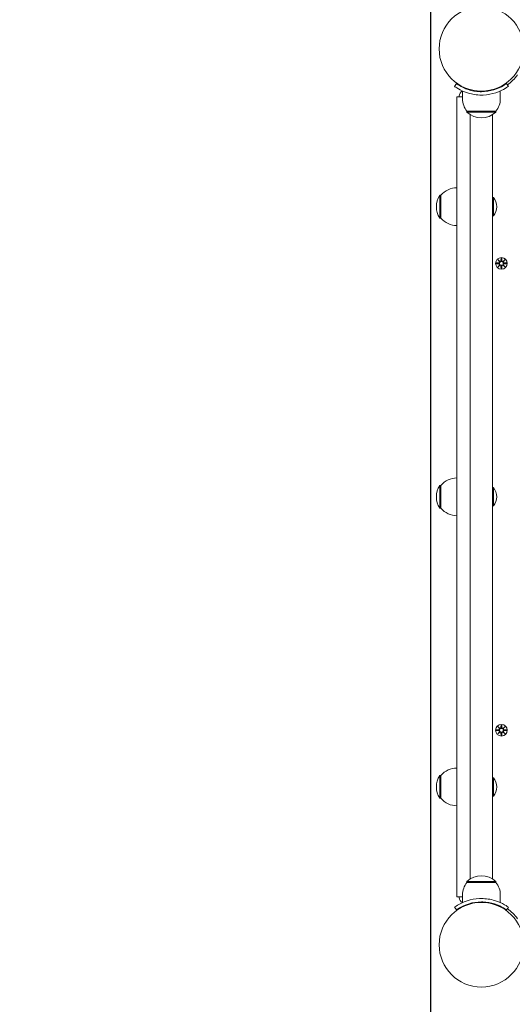
# Model space of a CAD drawing. Units: millimetres. Extents: x 339 to 19790, y -2603 to 12331.
# Drawn here: x 1581 to 2024, y 1782 to 2667 of the extents above; entities that cross this region are included whole.
import ezdxf

# ---------------------------------------------------------------- set-up
doc = ezdxf.new("R2010")
doc.units = ezdxf.units.MM
doc.linetypes.add('ACAD_ISO03W100', pattern=[30, 12, -18])
doc.layers.add('Widoczne (ISO)', color=7, linetype='Continuous', lineweight=20)
doc.layers.add('wymiary 100 strefy', color=7, linetype='Continuous')
doc.styles.get("Standard").update_dxf_attribs({"font": 'arial.ttf'})
doc.dimstyles.new('FK_rzuty 100_m$0', dxfattribs={"dimscale": 100, "dimtxt": 2.5, "dimasz": 2.5, "dimexe": 1.25, "dimexo": 0.625, "dimtad": 1, "dimlfac": 0.001, "dimrnd": 0.01, "dimzin": 1, "dimdsep": 46, "dimtxsty": 'Standard', "dimblk": 'OBLIQUE', "dimblk1": 'ARCHTICK', "dimblk2": 'OBLIQUE', "dimcen": 2.5, "dimadec": 0, "dimazin": 0, "dimtfac": 1, "dimtmove": 0, "dimatfit": 3, "dimfxl": 1, "dimarcsym": 0})

# ---------------------------------------------------------------- blocks, each defined once
blk = doc.blocks.new('_Oblique')
at = {"color": 0, "linetype": 'ByBlock', "lineweight": -2}
blk.add_line((-0.5, -0.5), (0.5, 0.5), dxfattribs=at)
blk = doc.blocks.new('*D213')
at = {"layer": 'Defpoints', "color": 0, "transparency": 16777216}
for p in [(1950.52, 4702.13), (7068.75, 2234.22), (7068.75, -1738.52)]:
    blk.add_point(p, dxfattribs=at)
at = {"layer": 'wymiary 100 strefy', "color": 0, "lineweight": -2, "transparency": 16777216}
for p, q in [((1950.52, 4639.63), (1950.52, -1863.52)), ((7068.75, 2171.72), (7068.75, -1863.52)), ((1950.52, -1738.52), (7068.75, -1738.52))]:
    blk.add_line(p, q, dxfattribs=at)
at = {"layer": 'wymiary 100 strefy', "color": 0, "lineweight": -2, "transparency": 16777216, "xscale": 250, "yscale": 250, "zscale": 250, "rotation": 180}
blk.add_blockref('_Oblique', (1950.52, -1738.52), dxfattribs=at)
at = {"layer": 'wymiary 100 strefy', "color": 0, "lineweight": -2, "transparency": 16777216, "xscale": 250, "yscale": 250, "zscale": 250}
blk.add_blockref('_Oblique', (7068.75, -1738.52), dxfattribs=at)
at = {"layer": 'wymiary 100 strefy', "color": 0, "transparency": 16777216, "insert": (4597.41, -1548.37), "char_height": 250, "attachment_point": 5}
blk.add_mtext('5.12', dxfattribs=at)
blk = doc.blocks.new('_ArchTick')
at = {"color": 0, "linetype": 'ByBlock', "const_width": 0.15}
blk.add_lwpolyline([(-0.5, -0.5), (0.5, 0.5)], dxfattribs=at)
blk = doc.blocks.new('*D214')
at = {"layer": 'Defpoints', "color": 0, "transparency": 16777216}
for p in [(464.37, 3705.48), (9044.69, 2240.3), (9044.69, -2477.95)]:
    blk.add_point(p, dxfattribs=at)
at = {"layer": 'wymiary 100 strefy', "color": 0, "lineweight": -2, "transparency": 16777216}
for p, q in [((464.37, 3642.98), (464.37, -2602.95)), ((9044.69, 2177.8), (9044.69, -2602.95)), ((464.37, -2477.95), (9044.69, -2477.95))]:
    blk.add_line(p, q, dxfattribs=at)
at = {"layer": 'wymiary 100 strefy', "color": 0, "lineweight": -2, "transparency": 16777216, "xscale": 250, "yscale": 250, "zscale": 250, "rotation": 180}
blk.add_blockref('_Oblique', (464.37, -2477.95), dxfattribs=at)
at = {"layer": 'wymiary 100 strefy', "color": 0, "lineweight": -2, "transparency": 16777216, "xscale": 250, "yscale": 250, "zscale": 250}
blk.add_blockref('_Oblique', (9044.69, -2477.95), dxfattribs=at)
at = {"layer": 'wymiary 100 strefy', "color": 0, "transparency": 16777216, "insert": (4557.4, -2287.81), "char_height": 250, "attachment_point": 5}
blk.add_mtext('8.58', dxfattribs=at)

msp = doc.modelspace()

# ---------------------------------------------------------------- linework, layer by layer
at = {"layer": 'Widoczne (ISO)'}
for p, q in [((1972.138, 2607.413), (1973.891, 2609.847)), ((2018.953, 2609.847), (2020.707, 2607.413)), ((1974.422, 2597.928), (1974.422, 2593.634)), ((1979.422, 2597.928), (1974.422, 2597.928)), ((1976.422, 2598.701), (1976.422, 2597.928)), ((1979.422, 2596.127), (1979.422, 2603.214)), ((1990.872, 2602.979), (1990.872, 2603.484)), ((1996.422, 2603.077), (1996.422, 2602.577)), ((2001.972, 2603.484), (2001.972, 2602.979)), ((2013.422, 2596.127), (2013.422, 2603.214)), ((1974.422, 2433.918), (1974.422, 2593.634)), ((1983.422, 2585.127), (1983.422, 2584.127)), ((2009.422, 2585.127), (1983.422, 2585.127)), ((1983.422, 2584.127), (2009.422, 2584.127)), ((1986.422, 2433.918), (1986.422, 2581.903)), ((2006.422, 1894.351), (2006.422, 2581.903)), ((2009.422, 2585.127), (2009.422, 2584.127)), ((1958.922, 2509.377), (1958.922, 2488.877)), ((1959.922, 2509.377), (1958.922, 2509.377)), ((1959.922, 2509.377), (1959.922, 2488.877)), ((2007.204, 2507.402), (2006.422, 2507.402)), ((2007.204, 2507.402), (2007.204, 2490.852)), ((2007.204, 2490.852), (2006.422, 2490.852)), ((1959.922, 2488.877), (1958.922, 2488.877)), ((2009.66, 2448.496), (2012.097, 2448.612)), ((2009.66, 2447.758), (2012.097, 2447.642)), ((2011.063, 2451.486), (2012.89, 2449.76)), ((2011.063, 2451.486), (2012.698, 2449.851)), ((2012.79, 2449.659), (2011.063, 2451.486)), ((2011.063, 2444.768), (2012.79, 2446.595)), ((2012.89, 2446.495), (2011.063, 2444.768)), ((2011.063, 2444.768), (2012.698, 2446.403)), ((2012.698, 2449.851), (2012.868, 2449.681)), ((2012.698, 2446.403), (2012.868, 2446.573)), ((2014.053, 2452.889), (2013.937, 2450.452)), ((2014.053, 2443.365), (2013.937, 2445.802)), ((2014.791, 2452.889), (2014.907, 2450.452)), ((2014.791, 2443.365), (2014.907, 2445.802)), ((2015.954, 2449.76), (2017.781, 2451.486)), ((2017.781, 2444.768), (2015.954, 2446.495)), ((2016.146, 2449.851), (2015.976, 2449.681)), ((2016.146, 2446.403), (2015.976, 2446.573)), ((2017.781, 2451.486), (2016.055, 2449.659)), ((2016.055, 2446.595), (2017.781, 2444.768)), ((2017.781, 2451.486), (2016.146, 2449.851)), ((2017.781, 2444.768), (2016.146, 2446.403)), ((2019.184, 2448.496), (2016.747, 2448.612)), ((2019.184, 2447.758), (2016.747, 2447.642)), ((1974.422, 2418.914), (1974.422, 2433.918)), ((1986.422, 2418.914), (1986.422, 2433.918)), ((1974.422, 2418.914), (1974.422, 2057.34)), ((1986.422, 2418.914), (1986.422, 2057.34)), ((1958.922, 2248.377), (1958.922, 2227.877)), ((1959.922, 2248.377), (1958.922, 2248.377)), ((1959.922, 2248.377), (1959.922, 2227.877)), ((2007.204, 2246.402), (2006.422, 2246.402)), ((2007.204, 2246.402), (2007.204, 2229.852)), ((1959.922, 2227.877), (1958.922, 2227.877)), ((2007.204, 2229.852), (2006.422, 2229.852)), ((1974.422, 2042.336), (1974.422, 2057.34)), ((1986.422, 2042.336), (1986.422, 2057.34)), ((1974.422, 1882.62), (1974.422, 2042.336)), ((1986.422, 1894.351), (1986.422, 2042.336)), ((2011.063, 2031.486), (2012.89, 2029.76)), ((2011.063, 2031.486), (2012.698, 2029.851)), ((2012.79, 2029.659), (2011.063, 2031.486)), ((2012.698, 2029.851), (2012.868, 2029.681)), ((2014.053, 2032.889), (2013.937, 2030.452)), ((2014.791, 2032.889), (2014.907, 2030.452)), ((2015.954, 2029.76), (2017.781, 2031.486)), ((2016.146, 2029.851), (2015.976, 2029.681)), ((2017.781, 2031.486), (2016.055, 2029.659)), ((2017.781, 2031.486), (2016.146, 2029.851)), ((2009.66, 2028.496), (2012.097, 2028.612)), ((2009.66, 2027.758), (2012.097, 2027.642)), ((2011.063, 2024.768), (2012.79, 2026.595)), ((2012.89, 2026.495), (2011.063, 2024.768)), ((2011.063, 2024.768), (2012.698, 2026.403)), ((2012.698, 2026.403), (2012.868, 2026.573)), ((2014.053, 2023.365), (2013.937, 2025.802)), ((2014.791, 2023.365), (2014.907, 2025.802)), ((2017.781, 2024.768), (2015.954, 2026.495)), ((2016.146, 2026.403), (2015.976, 2026.573)), ((2016.055, 2026.595), (2017.781, 2024.768)), ((2017.781, 2024.768), (2016.146, 2026.403)), ((2019.184, 2028.496), (2016.747, 2028.612)), ((2019.184, 2027.758), (2016.747, 2027.642)), ((1958.922, 1987.377), (1958.922, 1966.877)), ((1959.922, 1987.377), (1958.922, 1987.377)), ((1959.922, 1987.377), (1959.922, 1966.877)), ((2007.204, 1985.402), (2006.422, 1985.402)), ((2007.204, 1985.402), (2007.204, 1968.852)), ((1959.922, 1966.877), (1958.922, 1966.877)), ((2007.204, 1968.852), (2006.422, 1968.852)), ((2009.422, 1892.127), (1983.422, 1892.127)), ((1983.422, 1891.127), (1983.422, 1892.127)), ((1983.422, 1891.127), (2009.422, 1891.127)), ((2009.422, 1891.127), (2009.422, 1892.127)), ((1974.422, 1882.62), (1974.422, 1878.327)), ((1974.422, 1878.327), (1974.422, 1878.327)), ((1979.422, 1878.327), (1974.422, 1878.327)), ((1979.422, 1878.327), (1974.422, 1878.327)), ((1976.422, 1878.327), (1976.422, 1877.554)), ((1979.422, 1880.127), (1979.422, 1873.04)), ((2013.422, 1880.127), (2013.422, 1873.04)), ((1990.872, 1872.77), (1990.872, 1873.276)), ((1996.422, 1873.177), (1996.422, 1873.677)), ((2001.972, 1873.276), (2001.972, 1872.77)), ((1973.891, 1866.407), (1972.138, 1868.842)), ((2018.953, 1866.407), (2020.707, 1868.842))]:
    msp.add_line(p, q, dxfattribs=at)
at = {"layer": 'Widoczne (ISO)', "linetype": 'ACAD_ISO03W100', "lineweight": 0, "ltscale": 10}
msp.add_lwpolyline([(7761.286, 4332.033, 0.0532957), (7763.472, 4398.127), (7763.472, 4914.127, 0.4200503), (6743.587, 5913.929, 0.2115926), (5632.581, 6406.127), (5013.861, 6406.127, 0.2608448), (3735.199, 7121.892), (1958.372, 7121.892, 0.4142136), (458.372, 5621.892), (458.372, 1797.077, 0.4142136), (1958.372, 297.077), (3436.067, 297.077, 0.1968027), (4506.373, -181.873), (5093.373, -181.873, 0.2341082), (6300.178, 415.938, 0.175311), (7727.13, 920.624), (8044.689, 920.624, 0.4142136), (9044.689, 1920.624), (9044.689, 2559.975, 0.3216098), (8365.084, 3507.259, 0.1164201), (7761.286, 4332.033)], format="xyb", dxfattribs=at)
at = {"layer": 'Widoczne (ISO)'}
for centre, radius in [((1996.422, 2641.127), 38.05), ((2014.422, 2448.127), 5.25), ((2014.422, 2448.127), 1.676), ((2014.422, 2028.127), 5.25), ((2014.422, 2028.127), 1.676), ((1996.422, 1835.127), 38.05)]:
    msp.add_circle(centre, radius, dxfattribs=at)
for centre, radius, start, end in [((1996.422, 2641.127), 40, 305.765156, 324.234844), ((1981.422, 2598.701), 5, 114.548097, 180), ((1996.547, 2596.127), 17.125, 180, 219.966213), ((1996.297, 2596.127), 17.125, 320.033787, 0), ((1996.422, 2598.527), 19.4, 227.924978, 312.075022), ((1974.422, 2497.178), 18.949, 90, 139.92558), ((1974.933, 2499.127), 19.01, 147.372295, 212.627705), ((1997.702, 2499.127), 12.6, 318.947824, 41.052176), ((1974.422, 2501.076), 18.949, 220.07442, 270), ((2012.06, 2449.389), 0.778, 272.726537, 20.303131), ((2012.06, 2446.865), 0.778, 339.696869, 87.273463), ((2013.16, 2450.489), 0.778, 249.696869, 357.273463), ((2013.16, 2445.765), 0.778, 2.726537, 110.303131), ((2015.684, 2450.489), 0.778, 182.726537, 290.303131), ((2015.684, 2445.765), 0.778, 69.696869, 177.273463), ((2016.784, 2449.389), 0.778, 159.696869, 267.273463), ((2016.784, 2446.865), 0.778, 92.726537, 200.303131), ((1974.422, 2236.178), 18.949, 90, 139.92558), ((1974.933, 2238.127), 19.01, 147.372295, 212.627705), ((1997.702, 2238.127), 12.6, 318.947824, 41.052176), ((1974.422, 2240.076), 18.949, 220.07442, 270), ((2012.06, 2029.389), 0.778, 272.726537, 20.303131), ((2013.16, 2030.489), 0.778, 249.696869, 357.273463), ((2015.684, 2030.489), 0.778, 182.726537, 290.303131), ((2016.784, 2029.389), 0.778, 159.696869, 267.273463), ((2012.06, 2026.865), 0.778, 339.696869, 87.273463), ((2013.16, 2025.765), 0.778, 2.726537, 110.303131), ((2015.684, 2025.765), 0.778, 69.696869, 177.273463), ((2016.784, 2026.865), 0.778, 92.726537, 200.303131), ((1974.422, 1975.178), 18.949, 90, 139.92558), ((1974.933, 1977.127), 19.01, 147.372295, 212.627705), ((1997.702, 1977.127), 12.6, 318.947824, 41.052176), ((1974.422, 1979.076), 18.949, 220.07442, 270), ((1996.422, 1877.727), 19.4, 47.924978, 132.075022), ((1996.547, 1880.127), 17.125, 140.033787, 180), ((1996.297, 1880.127), 17.125, 0, 39.966213), ((1981.422, 1877.554), 5, 180, 245.451903), ((1996.422, 1835.127), 40, 35.765156, 54.234844)]:
    msp.add_arc(centre, radius, start, end, dxfattribs=at)
for centre, major_axis, start_param, end_param in [((2013.089, 2450.414), (0.471, 0.498), 3.293586, 3.6085399), ((2012.136, 2449.46), (0.498, 0.471), 5.816238, 6.131192), ((2012.136, 2446.794), (-0.498, 0.471), 3.293586, 3.6085399), ((2013.089, 2445.841), (-0.471, 0.498), 5.816238, 6.131192), ((2015.755, 2450.414), (0.471, -0.498), 5.816238, 6.131192), ((2015.755, 2445.841), (-0.471, -0.498), 3.293586, 3.6085399), ((2016.709, 2449.46), (0.498, -0.471), 3.293586, 3.6085399), ((2016.709, 2446.794), (-0.498, -0.471), 5.816238, 6.131192), ((2013.089, 2030.414), (0.471, 0.498), 3.293586, 3.6085399), ((2012.136, 2029.46), (0.498, 0.471), 5.816238, 6.131192), ((2015.755, 2030.414), (0.471, -0.498), 5.816238, 6.131192), ((2016.709, 2029.46), (0.498, -0.471), 3.293586, 3.6085399), ((2012.136, 2026.794), (-0.498, 0.471), 3.293586, 3.6085399), ((2013.089, 2025.841), (-0.471, 0.498), 5.816238, 6.131192), ((2015.755, 2025.841), (-0.471, -0.498), 3.293586, 3.6085399), ((2016.709, 2026.794), (-0.498, -0.471), 5.816238, 6.131192)]:
    msp.add_ellipse(centre, major_axis=major_axis, ratio=0.9884519, start_param=start_param, end_param=end_param, dxfattribs=at)
for points, knots in [([(1996.422, 2599.577), (1992.291, 2599.577), (1988.177, 2600.239), (1984.658, 2601.277), (1980.862, 2602.398), (1977.775, 2603.917), (1975.668, 2605.132), (1973.608, 2606.32), (1972.454, 2607.185), (1972.195, 2607.372), (1972.157, 2607.399), (1972.138, 2607.413), (1972.138, 2607.413)], [1.5707963, 1.5707963, 1.5707963, 1.5707963, 2.0486293, 2.0486293, 2.0486293, 2.5642144, 2.5642144, 2.5642144, 3.0680972, 3.0680972, 3.0680972, 3.1415927, 3.1415927, 3.1415927, 3.1415927]), ([(1973.891, 2609.847), (1973.891, 2609.847), (1974.788, 2609.15), (1976.602, 2608.063), (1978.405, 2606.982), (1981.145, 2605.548), (1984.603, 2604.434), (1987.715, 2603.431), (1991.4, 2602.72), (1995.167, 2602.598), (1995.585, 2602.584), (1996.003, 2602.577), (1996.422, 2602.577)], [-3.1415927, -3.1415927, -3.1415927, -3.1415927, -2.6161675, -2.6161675, -2.6161675, -2.0934819, -2.0934819, -2.0934819, -1.6229987, -1.6229987, -1.6229987, -1.5707963, -1.5707963, -1.5707963, -1.5707963]), ([(1996.422, 2602.577), (2000.316, 2602.577), (2004.194, 2603.212), (2007.493, 2604.201), (2011.194, 2605.311), (2014.148, 2606.821), (2016.082, 2607.967), (2017.898, 2609.044), (2018.847, 2609.771), (2018.945, 2609.841), (2018.95, 2609.845), (2018.953, 2609.847), (2018.953, 2609.847)], [-1.5707963, -1.5707963, -1.5707963, -1.5707963, -1.0853225, -1.0853225, -1.0853225, -0.5406954, -0.5406954, -0.5406954, -0.0293753, -0.0293753, -0.0293753, 0, 0, 0, 0]), ([(2020.707, 2607.413), (2020.707, 2607.413), (2019.773, 2606.689), (2017.888, 2605.552), (2015.961, 2604.389), (2013.007, 2602.828), (2009.26, 2601.61), (2005.97, 2600.541), (2002.078, 2599.771), (1998.086, 2599.611), (1997.533, 2599.588), (1996.977, 2599.577), (1996.422, 2599.577)], [0, 0, 0, 0, 0.5161475, 0.5161475, 0.5161475, 1.0434719, 1.0434719, 1.0434719, 1.506578, 1.506578, 1.506578, 1.5707963, 1.5707963, 1.5707963, 1.5707963]), ([(2012.868, 2449.681), (2012.894, 2449.615), (2012.912, 2449.545), (2012.931, 2449.398), (2012.93, 2449.31), (2012.898, 2449.137), (2012.868, 2449.052), (2012.79, 2448.905), (2012.736, 2448.833), (2012.609, 2448.71), (2012.536, 2448.66), (2012.388, 2448.586), (2012.299, 2448.558), (2012.173, 2448.539), (2012.137, 2448.536), (2012.101, 2448.536)], [0.35132318, 0.35132318, 0.35132318, 0.35132318, 0.3724042, 0.3724042, 0.39734458, 0.39734458, 0.42228496, 0.42228496, 0.44722534, 0.44722534, 0.47216572, 0.47216572, 0.49895846, 0.49895846, 0.50970688, 0.50970688, 0.50970688, 0.50970688]), ([(2012.101, 2447.719), (2012.137, 2447.718), (2012.173, 2447.715), (2012.299, 2447.697), (2012.388, 2447.668), (2012.536, 2447.594), (2012.609, 2447.544), (2012.736, 2447.422), (2012.79, 2447.349), (2012.868, 2447.203), (2012.898, 2447.118), (2012.93, 2446.945), (2012.931, 2446.856), (2012.912, 2446.709), (2012.894, 2446.64), (2012.868, 2446.573)], [0.33486304, 0.33486304, 0.33486304, 0.33486304, 0.34561146, 0.34561146, 0.3724042, 0.3724042, 0.39734458, 0.39734458, 0.42228496, 0.42228496, 0.44722534, 0.44722534, 0.47216572, 0.47216572, 0.49324674, 0.49324674, 0.49324674, 0.49324674]), ([(2014.013, 2450.449), (2014.013, 2450.413), (2014.01, 2450.376), (2013.992, 2450.25), (2013.963, 2450.162), (2013.889, 2450.013), (2013.839, 2449.94), (2013.717, 2449.813), (2013.644, 2449.76), (2013.498, 2449.681), (2013.413, 2449.651), (2013.24, 2449.62), (2013.151, 2449.619), (2013.004, 2449.637), (2012.935, 2449.655), (2012.868, 2449.681)], [0.33486304, 0.33486304, 0.33486304, 0.33486304, 0.34561146, 0.34561146, 0.3724042, 0.3724042, 0.39734458, 0.39734458, 0.42228496, 0.42228496, 0.44722534, 0.44722534, 0.47216572, 0.47216572, 0.49324674, 0.49324674, 0.49324674, 0.49324674]), ([(2012.868, 2446.573), (2012.935, 2446.6), (2013.004, 2446.617), (2013.151, 2446.636), (2013.24, 2446.635), (2013.413, 2446.603), (2013.498, 2446.573), (2013.644, 2446.495), (2013.717, 2446.441), (2013.839, 2446.314), (2013.889, 2446.241), (2013.963, 2446.093), (2013.992, 2446.004), (2014.01, 2445.878), (2014.013, 2445.842), (2014.013, 2445.806)], [0.35132318, 0.35132318, 0.35132318, 0.35132318, 0.3724042, 0.3724042, 0.39734458, 0.39734458, 0.42228496, 0.42228496, 0.44722534, 0.44722534, 0.47216572, 0.47216572, 0.49895846, 0.49895846, 0.50970688, 0.50970688, 0.50970688, 0.50970688]), ([(2015.976, 2449.681), (2015.91, 2449.655), (2015.84, 2449.637), (2015.693, 2449.619), (2015.605, 2449.62), (2015.432, 2449.651), (2015.347, 2449.681), (2015.2, 2449.76), (2015.128, 2449.813), (2015.005, 2449.94), (2014.955, 2450.013), (2014.881, 2450.162), (2014.853, 2450.25), (2014.834, 2450.376), (2014.831, 2450.413), (2014.831, 2450.449)], [0.35132318, 0.35132318, 0.35132318, 0.35132318, 0.3724042, 0.3724042, 0.39734458, 0.39734458, 0.42228496, 0.42228496, 0.44722534, 0.44722534, 0.47216572, 0.47216572, 0.49895846, 0.49895846, 0.50970688, 0.50970688, 0.50970688, 0.50970688]), ([(2014.831, 2445.806), (2014.831, 2445.842), (2014.834, 2445.878), (2014.853, 2446.004), (2014.881, 2446.093), (2014.955, 2446.241), (2015.005, 2446.314), (2015.128, 2446.441), (2015.2, 2446.495), (2015.347, 2446.573), (2015.432, 2446.603), (2015.605, 2446.635), (2015.693, 2446.636), (2015.84, 2446.617), (2015.91, 2446.6), (2015.976, 2446.573)], [0.33486304, 0.33486304, 0.33486304, 0.33486304, 0.34561146, 0.34561146, 0.3724042, 0.3724042, 0.39734458, 0.39734458, 0.42228496, 0.42228496, 0.44722534, 0.44722534, 0.47216572, 0.47216572, 0.49324674, 0.49324674, 0.49324674, 0.49324674]), ([(2016.744, 2448.536), (2016.708, 2448.536), (2016.671, 2448.539), (2016.545, 2448.558), (2016.457, 2448.586), (2016.308, 2448.66), (2016.235, 2448.71), (2016.108, 2448.833), (2016.055, 2448.905), (2015.976, 2449.052), (2015.946, 2449.137), (2015.915, 2449.31), (2015.914, 2449.398), (2015.932, 2449.545), (2015.95, 2449.615), (2015.976, 2449.681)], [0.33486304, 0.33486304, 0.33486304, 0.33486304, 0.34561146, 0.34561146, 0.3724042, 0.3724042, 0.39734458, 0.39734458, 0.42228496, 0.42228496, 0.44722534, 0.44722534, 0.47216572, 0.47216572, 0.49324674, 0.49324674, 0.49324674, 0.49324674]), ([(2015.976, 2446.573), (2015.95, 2446.64), (2015.932, 2446.709), (2015.914, 2446.856), (2015.915, 2446.945), (2015.946, 2447.118), (2015.976, 2447.203), (2016.055, 2447.349), (2016.108, 2447.422), (2016.235, 2447.544), (2016.308, 2447.594), (2016.457, 2447.668), (2016.545, 2447.697), (2016.671, 2447.715), (2016.708, 2447.718), (2016.744, 2447.719)], [0.35132318, 0.35132318, 0.35132318, 0.35132318, 0.3724042, 0.3724042, 0.39734458, 0.39734458, 0.42228496, 0.42228496, 0.44722534, 0.44722534, 0.47216572, 0.47216572, 0.49895846, 0.49895846, 0.50970688, 0.50970688, 0.50970688, 0.50970688]), ([(2012.868, 2029.681), (2012.894, 2029.615), (2012.912, 2029.545), (2012.931, 2029.398), (2012.93, 2029.31), (2012.898, 2029.137), (2012.868, 2029.052), (2012.79, 2028.905), (2012.736, 2028.833), (2012.609, 2028.71), (2012.536, 2028.66), (2012.388, 2028.586), (2012.299, 2028.558), (2012.173, 2028.539), (2012.137, 2028.536), (2012.101, 2028.536)], [0.35132318, 0.35132318, 0.35132318, 0.35132318, 0.3724042, 0.3724042, 0.39734458, 0.39734458, 0.42228496, 0.42228496, 0.44722534, 0.44722534, 0.47216572, 0.47216572, 0.49895846, 0.49895846, 0.50970688, 0.50970688, 0.50970688, 0.50970688]), ([(2014.013, 2030.449), (2014.013, 2030.413), (2014.01, 2030.376), (2013.992, 2030.25), (2013.963, 2030.162), (2013.889, 2030.013), (2013.839, 2029.94), (2013.717, 2029.813), (2013.644, 2029.76), (2013.498, 2029.681), (2013.413, 2029.651), (2013.24, 2029.62), (2013.151, 2029.619), (2013.004, 2029.637), (2012.935, 2029.655), (2012.868, 2029.681)], [0.33486304, 0.33486304, 0.33486304, 0.33486304, 0.34561146, 0.34561146, 0.3724042, 0.3724042, 0.39734458, 0.39734458, 0.42228496, 0.42228496, 0.44722534, 0.44722534, 0.47216572, 0.47216572, 0.49324674, 0.49324674, 0.49324674, 0.49324674]), ([(2015.976, 2029.681), (2015.91, 2029.655), (2015.84, 2029.637), (2015.693, 2029.619), (2015.605, 2029.62), (2015.432, 2029.651), (2015.347, 2029.681), (2015.2, 2029.76), (2015.128, 2029.813), (2015.005, 2029.94), (2014.955, 2030.013), (2014.881, 2030.162), (2014.853, 2030.25), (2014.834, 2030.376), (2014.831, 2030.413), (2014.831, 2030.449)], [0.35132318, 0.35132318, 0.35132318, 0.35132318, 0.3724042, 0.3724042, 0.39734458, 0.39734458, 0.42228496, 0.42228496, 0.44722534, 0.44722534, 0.47216572, 0.47216572, 0.49895846, 0.49895846, 0.50970688, 0.50970688, 0.50970688, 0.50970688]), ([(2016.744, 2028.536), (2016.708, 2028.536), (2016.671, 2028.539), (2016.545, 2028.558), (2016.457, 2028.586), (2016.308, 2028.66), (2016.235, 2028.71), (2016.108, 2028.833), (2016.055, 2028.905), (2015.976, 2029.052), (2015.946, 2029.137), (2015.915, 2029.31), (2015.914, 2029.398), (2015.932, 2029.545), (2015.95, 2029.615), (2015.976, 2029.681)], [0.33486304, 0.33486304, 0.33486304, 0.33486304, 0.34561146, 0.34561146, 0.3724042, 0.3724042, 0.39734458, 0.39734458, 0.42228496, 0.42228496, 0.44722534, 0.44722534, 0.47216572, 0.47216572, 0.49324674, 0.49324674, 0.49324674, 0.49324674]), ([(2012.101, 2027.719), (2012.137, 2027.718), (2012.173, 2027.715), (2012.299, 2027.697), (2012.388, 2027.668), (2012.536, 2027.594), (2012.609, 2027.544), (2012.736, 2027.422), (2012.79, 2027.349), (2012.868, 2027.203), (2012.898, 2027.118), (2012.93, 2026.945), (2012.931, 2026.856), (2012.912, 2026.709), (2012.894, 2026.64), (2012.868, 2026.573)], [0.33486304, 0.33486304, 0.33486304, 0.33486304, 0.34561146, 0.34561146, 0.3724042, 0.3724042, 0.39734458, 0.39734458, 0.42228496, 0.42228496, 0.44722534, 0.44722534, 0.47216572, 0.47216572, 0.49324674, 0.49324674, 0.49324674, 0.49324674]), ([(2012.868, 2026.573), (2012.935, 2026.6), (2013.004, 2026.617), (2013.151, 2026.636), (2013.24, 2026.635), (2013.413, 2026.603), (2013.498, 2026.573), (2013.644, 2026.495), (2013.717, 2026.441), (2013.839, 2026.314), (2013.889, 2026.241), (2013.963, 2026.093), (2013.992, 2026.004), (2014.01, 2025.878), (2014.013, 2025.842), (2014.013, 2025.806)], [0.35132318, 0.35132318, 0.35132318, 0.35132318, 0.3724042, 0.3724042, 0.39734458, 0.39734458, 0.42228496, 0.42228496, 0.44722534, 0.44722534, 0.47216572, 0.47216572, 0.49895846, 0.49895846, 0.50970688, 0.50970688, 0.50970688, 0.50970688]), ([(2014.831, 2025.806), (2014.831, 2025.842), (2014.834, 2025.878), (2014.853, 2026.004), (2014.881, 2026.093), (2014.955, 2026.241), (2015.005, 2026.314), (2015.128, 2026.441), (2015.2, 2026.495), (2015.347, 2026.573), (2015.432, 2026.603), (2015.605, 2026.635), (2015.693, 2026.636), (2015.84, 2026.617), (2015.91, 2026.6), (2015.976, 2026.573)], [0.33486304, 0.33486304, 0.33486304, 0.33486304, 0.34561146, 0.34561146, 0.3724042, 0.3724042, 0.39734458, 0.39734458, 0.42228496, 0.42228496, 0.44722534, 0.44722534, 0.47216572, 0.47216572, 0.49324674, 0.49324674, 0.49324674, 0.49324674]), ([(2015.976, 2026.573), (2015.95, 2026.64), (2015.932, 2026.709), (2015.914, 2026.856), (2015.915, 2026.945), (2015.946, 2027.118), (2015.976, 2027.203), (2016.055, 2027.349), (2016.108, 2027.422), (2016.235, 2027.544), (2016.308, 2027.594), (2016.457, 2027.668), (2016.545, 2027.697), (2016.671, 2027.715), (2016.708, 2027.718), (2016.744, 2027.719)], [0.35132318, 0.35132318, 0.35132318, 0.35132318, 0.3724042, 0.3724042, 0.39734458, 0.39734458, 0.42228496, 0.42228496, 0.44722534, 0.44722534, 0.47216572, 0.47216572, 0.49895846, 0.49895846, 0.50970688, 0.50970688, 0.50970688, 0.50970688]), ([(1972.138, 1868.842), (1972.138, 1868.842), (1973.071, 1869.565), (1974.957, 1870.703), (1976.883, 1871.865), (1979.837, 1873.427), (1983.584, 1874.644), (1986.875, 1875.713), (1990.766, 1876.484), (1994.758, 1876.644), (1995.312, 1876.666), (1995.867, 1876.677), (1996.422, 1876.677)], [0, 0, 0, 0, 0.5161475, 0.5161475, 0.5161475, 1.0434719, 1.0434719, 1.0434719, 1.506578, 1.506578, 1.506578, 1.5707963, 1.5707963, 1.5707963, 1.5707963]), ([(1996.422, 1873.677), (1992.528, 1873.677), (1988.651, 1873.042), (1985.352, 1872.053), (1981.65, 1870.944), (1978.696, 1869.434), (1976.762, 1868.287), (1974.946, 1867.21), (1973.997, 1866.484), (1973.899, 1866.414), (1973.894, 1866.409), (1973.891, 1866.407), (1973.891, 1866.407)], [-1.5707963, -1.5707963, -1.5707963, -1.5707963, -1.0853225, -1.0853225, -1.0853225, -0.5406954, -0.5406954, -0.5406954, -0.0293753, -0.0293753, -0.0293753, 0, 0, 0, 0]), ([(1996.422, 1876.677), (2000.553, 1876.677), (2004.668, 1876.016), (2008.186, 1874.977), (2011.982, 1873.856), (2015.069, 1872.338), (2017.177, 1871.122), (2019.237, 1869.935), (2020.39, 1869.069), (2020.65, 1868.883), (2020.688, 1868.855), (2020.707, 1868.842), (2020.707, 1868.842)], [1.5707963, 1.5707963, 1.5707963, 1.5707963, 2.0486293, 2.0486293, 2.0486293, 2.5642144, 2.5642144, 2.5642144, 3.0680972, 3.0680972, 3.0680972, 3.1415927, 3.1415927, 3.1415927, 3.1415927]), ([(2018.953, 1866.407), (2018.953, 1866.407), (2018.056, 1867.105), (2016.243, 1868.192), (2014.439, 1869.273), (2011.699, 1870.707), (2008.241, 1871.821), (2005.129, 1872.823), (2001.444, 1873.534), (1997.678, 1873.657), (1997.26, 1873.67), (1996.841, 1873.677), (1996.422, 1873.677)], [-3.1415927, -3.1415927, -3.1415927, -3.1415927, -2.6161675, -2.6161675, -2.6161675, -2.0934819, -2.0934819, -2.0934819, -1.6229987, -1.6229987, -1.6229987, -1.5707963, -1.5707963, -1.5707963, -1.5707963])]:
    msp.add_open_spline(points, degree=3, knots=knots, dxfattribs=at)
for points in [[(2009.66, 2448.496), (2009.677, 2448.497), (2009.695, 2448.497), (2009.711, 2448.498)], [(2009.711, 2447.757), (2009.695, 2447.757), (2009.677, 2447.758), (2009.66, 2447.758)], [(2014.052, 2452.838), (2014.052, 2452.854), (2014.053, 2452.873), (2014.053, 2452.889)], [(2014.791, 2452.889), (2014.792, 2452.873), (2014.792, 2452.854), (2014.793, 2452.838)], [(2019.133, 2448.498), (2019.149, 2448.497), (2019.168, 2448.497), (2019.184, 2448.496)], [(2019.184, 2447.758), (2019.168, 2447.758), (2019.149, 2447.757), (2019.133, 2447.757)], [(2014.053, 2443.365), (2014.053, 2443.382), (2014.052, 2443.4), (2014.052, 2443.416)], [(2014.793, 2443.416), (2014.792, 2443.4), (2014.792, 2443.382), (2014.791, 2443.365)], [(2014.052, 2032.838), (2014.052, 2032.854), (2014.053, 2032.873), (2014.053, 2032.889)], [(2014.791, 2032.889), (2014.792, 2032.873), (2014.792, 2032.854), (2014.793, 2032.838)], [(2009.66, 2028.496), (2009.677, 2028.497), (2009.695, 2028.497), (2009.711, 2028.498)], [(2009.711, 2027.757), (2009.695, 2027.757), (2009.677, 2027.758), (2009.66, 2027.758)], [(2014.053, 2023.365), (2014.053, 2023.382), (2014.052, 2023.4), (2014.052, 2023.416)], [(2014.793, 2023.416), (2014.792, 2023.4), (2014.792, 2023.382), (2014.791, 2023.365)], [(2019.133, 2028.498), (2019.149, 2028.497), (2019.168, 2028.497), (2019.184, 2028.496)], [(2019.184, 2027.758), (2019.168, 2027.758), (2019.149, 2027.757), (2019.133, 2027.757)]]:
    msp.add_open_spline(points, degree=3, dxfattribs=at)
for points, weights in [([(2012.101, 2448.536), (2011.307, 2448.523), (2009.711, 2448.498)], [1.06380331295, 1.09697588554, 1.0013490209]), ([(2009.711, 2447.757), (2011.307, 2447.731), (2012.101, 2447.719)], [1.0013490209, 1.09697588554, 1.06380331295]), ([(2014.052, 2452.838), (2014.026, 2451.242), (2014.013, 2450.449)], [1.0013490209, 1.09697588554, 1.06380331295]), ([(2014.013, 2445.806), (2014.026, 2445.012), (2014.052, 2443.416)], [1.06380331295, 1.09697588554, 1.0013490209]), ([(2014.831, 2450.449), (2014.818, 2451.242), (2014.793, 2452.838)], [1.06380331295, 1.09697588554, 1.0013490209]), ([(2014.793, 2443.416), (2014.818, 2445.012), (2014.831, 2445.806)], [1.0013490209, 1.09697588554, 1.06380331295]), ([(2019.133, 2448.498), (2017.537, 2448.523), (2016.744, 2448.536)], [1.0013490209, 1.09697588554, 1.06380331295]), ([(2016.744, 2447.719), (2017.537, 2447.731), (2019.133, 2447.757)], [1.06380331295, 1.09697588554, 1.0013490209]), ([(2014.052, 2032.838), (2014.026, 2031.242), (2014.013, 2030.449)], [1.0013490209, 1.09697588554, 1.06380331295]), ([(2014.831, 2030.449), (2014.818, 2031.242), (2014.793, 2032.838)], [1.06380331295, 1.09697588554, 1.0013490209]), ([(2012.101, 2028.536), (2011.307, 2028.523), (2009.711, 2028.498)], [1.06380331295, 1.09697588554, 1.0013490209]), ([(2009.711, 2027.757), (2011.307, 2027.731), (2012.101, 2027.719)], [1.0013490209, 1.09697588554, 1.06380331295]), ([(2014.013, 2025.806), (2014.026, 2025.012), (2014.052, 2023.416)], [1.06380331295, 1.09697588554, 1.0013490209]), ([(2014.793, 2023.416), (2014.818, 2025.012), (2014.831, 2025.806)], [1.0013490209, 1.09697588554, 1.06380331295]), ([(2019.133, 2028.498), (2017.537, 2028.523), (2016.744, 2028.536)], [1.0013490209, 1.09697588554, 1.06380331295]), ([(2016.744, 2027.719), (2017.537, 2027.731), (2019.133, 2027.757)], [1.06380331295, 1.09697588554, 1.0013490209])]:
    msp.add_rational_spline(points, weights, degree=2, dxfattribs=at)

# ---------------------------------------------------------------- dimensions: what is measured, and where the dimension line sits
at = {"layer": 'wymiary 100 strefy'}
for base, p1, p2, picture, middle in [((7068.748, -1738.516), (1950.522, 4702.127), (7068.748, 2234.221), '*D213', (4597.407, -1738.516)), ((9044.689, -2477.951), (464.372, 3705.485), (9044.689, 2240.299), '*D214', (4557.403, -2477.951))]:
    dim = msp.add_linear_dim(base=base, p1=p1, p2=p2, dimstyle='FK_rzuty 100_m$0', dxfattribs=at)
    dim.commit()
    dim.dimension.update_dxf_attribs({"geometry": picture, "text_midpoint": middle, "dimtype": 160})

doc.saveas('drawing.dxf')
